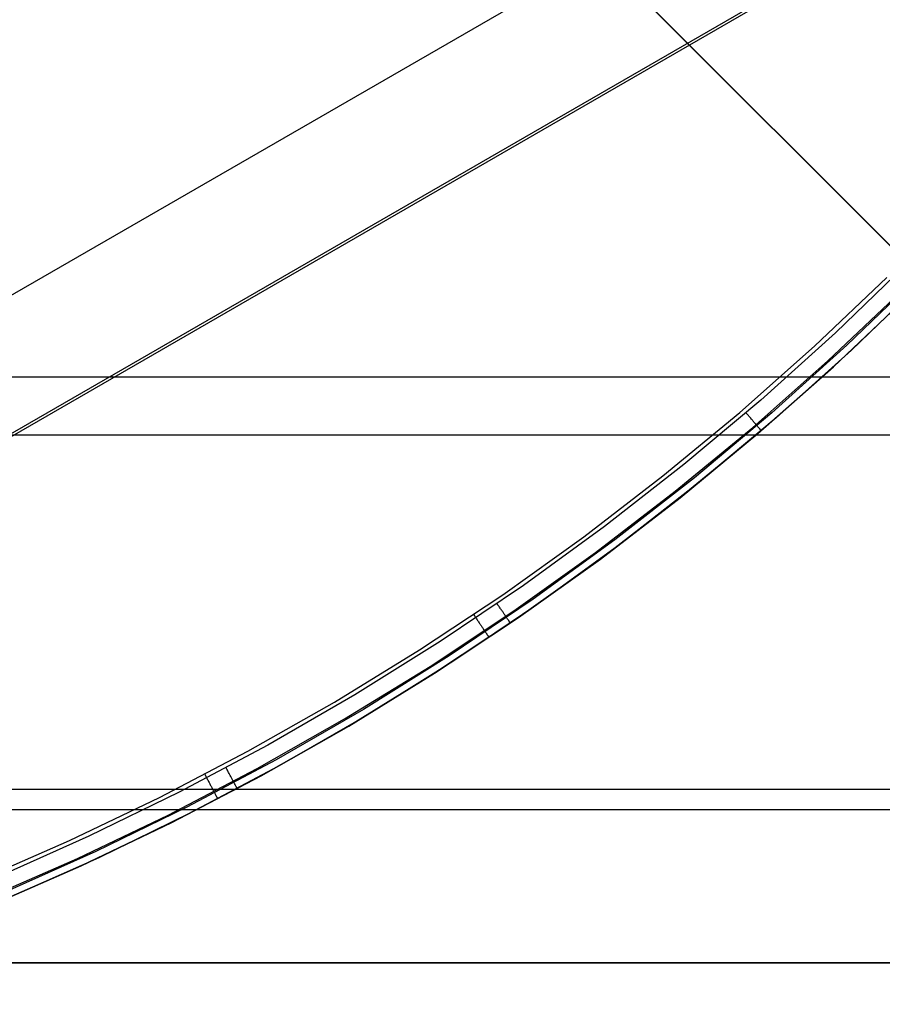
# Model space of a CAD drawing. Units: millimetres. Extents: x 1031 to 2631, y -647 to 105.
# Drawn here: x 2534 to 2537, y -609 to -606 of the extents above; entities that cross this region are included whole.
import ezdxf

# ---------------------------------------------------------------- set-up
doc = ezdxf.new("R2010")
doc.units = ezdxf.units.MM
doc.header["$MEASUREMENT"] = 0
for name, color, linetype in [('CROSSOVER_ONES', 7, 'Continuous'), ('FILLETD_LEG', 3, 'Continuous'), ('SHELL_FILLETED', 15, 'Continuous')]:
    doc.layers.add(name, color=color, linetype=linetype)

msp = doc.modelspace()

# ---------------------------------------------------------------- linework, layer by layer
at = {"layer": 'CROSSOVER_ONES'}
for p, q in [((2537.5456, -606.4397, -615.7726), (2522.9505, -591.8447, -615.7726)), ((2533.0764, -601.9703, -614.2309), (2537.5566, -606.4505, -615.2063)), ((2537.5565, -606.4505, -615.2063), (2537.297, -606.7011, -615.2063)), ((2537.2223, -606.7495, -615.7726), (2537.4821, -606.5029, -615.7726)), ((2537.5994, -606.4934, -615.24), (2537.3384, -606.7455, -615.24)), ((2537.6165, -606.5105, -615.3051), (2537.3548, -606.7631, -615.3051)), ((2537.2701, -606.8016, -615.7433), (2537.5317, -606.5533, -615.7433)), ((2537.5523, -606.5741, -615.496), (2537.2899, -606.8231, -615.496)), ((2537.2899, -606.8232, -615.6726), (2537.5522, -606.5742, -615.6726)), ((2537.297, -606.7011, -615.2063), (2537.0289, -606.9425, -615.2063)), ((2536.954, -606.987, -615.7726), (2537.2223, -606.7495, -615.7726)), ((2537.3384, -606.7455, -615.24), (2537.0687, -606.9883, -615.24)), ((2537.3548, -606.7631, -615.3051), (2537.0845, -607.0065, -615.3051)), ((2537, -607.0407, -615.7433), (2537.2701, -606.8016, -615.7433)), ((2537.019, -607.063, -615.6726), (2537.2899, -606.8232, -615.6726)), ((2537.2899, -606.8231, -615.496), (2537.0191, -607.0629, -615.496)), ((2537.0289, -606.9425, -615.2063), (2536.7525, -607.1744, -615.2063)), ((2536.6777, -607.215, -615.7726), (2536.954, -606.987, -615.7726)), ((2537.0687, -606.9883, -615.24), (2536.7907, -607.2216, -615.24)), ((2536.9778, -606.9907, -615.2068), (2536.9756, -606.9881, -615.2063)), ((2536.98, -606.9933, -615.2075), (2536.9778, -606.9907, -615.2068)), ((2536.9822, -606.9959, -615.2084), (2536.98, -606.9933, -615.2075)), ((2536.9844, -606.9984, -615.2093), (2536.9822, -606.9959, -615.2084)), ((2536.9865, -607.0009, -615.2103), (2536.9844, -606.9984, -615.2093)), ((2536.9886, -607.0034, -615.2115), (2536.9865, -607.0009, -615.2103)), ((2537.0845, -607.0065, -615.3051), (2536.8059, -607.2403, -615.3051)), ((2536.9907, -607.0058, -615.2128), (2536.9886, -607.0034, -615.2115)), ((2536.9928, -607.0082, -615.2142), (2536.9907, -607.0058, -615.2128)), ((2536.9948, -607.0106, -615.2157), (2536.9928, -607.0082, -615.2142)), ((2536.9968, -607.0129, -615.2173), (2536.9948, -607.0106, -615.2157)), ((2536.9988, -607.0152, -615.219), (2536.9968, -607.0129, -615.2173)), ((2537.0007, -607.0175, -615.2208), (2536.9988, -607.0152, -615.219)), ((2537.0025, -607.0196, -615.2227), (2537.0007, -607.0175, -615.2208)), ((2537.0044, -607.0218, -615.2247), (2537.0025, -607.0196, -615.2227)), ((2537.0062, -607.0239, -615.2268), (2537.0044, -607.0218, -615.2247)), ((2537.0079, -607.0259, -615.229), (2537.0062, -607.0239, -615.2268)), ((2537.0096, -607.0279, -615.2313), (2537.0079, -607.0259, -615.229)), ((2537.0112, -607.0298, -615.2337), (2537.0096, -607.0279, -615.2313)), ((2537.0128, -607.0316, -615.2361), (2537.0112, -607.0298, -615.2337)), ((2537.0143, -607.0334, -615.2387), (2537.0128, -607.0316, -615.2361)), ((2537.0158, -607.0351, -615.2413), (2537.0143, -607.0334, -615.2387)), ((2537.0172, -607.0368, -615.244), (2537.0158, -607.0351, -615.2413)), ((2537.0185, -607.0383, -615.2468), (2537.0172, -607.0368, -615.244)), ((2536.7218, -607.2703, -615.7433), (2537, -607.0407, -615.7433)), ((2537.0191, -607.0629, -615.496), (2536.7401, -607.2931, -615.496)), ((2536.7401, -607.2932, -615.6726), (2537.019, -607.063, -615.6726)), ((2537.0198, -607.0398, -615.2496), (2537.0185, -607.0383, -615.2468)), ((2537.021, -607.0412, -615.2525), (2537.0198, -607.0398, -615.2496)), ((2537.0222, -607.0426, -615.2555), (2537.021, -607.0412, -615.2525)), ((2537.0233, -607.0439, -615.2585), (2537.0222, -607.0426, -615.2555)), ((2537.0243, -607.045, -615.2616), (2537.0233, -607.0439, -615.2585)), ((2537.0252, -607.0461, -615.2648), (2537.0243, -607.045, -615.2616)), ((2537.0261, -607.0472, -615.268), (2537.0252, -607.0461, -615.2648)), ((2537.0269, -607.0481, -615.2712), (2537.0261, -607.0472, -615.268)), ((2537.0276, -607.0489, -615.2745), (2537.0269, -607.0481, -615.2712)), ((2537.0283, -607.0497, -615.2778), (2537.0276, -607.0489, -615.2745)), ((2537.0288, -607.0504, -615.2811), (2537.0283, -607.0497, -615.2778)), ((2537.0293, -607.051, -615.2845), (2537.0288, -607.0504, -615.2811)), ((2537.0298, -607.0515, -615.2879), (2537.0293, -607.051, -615.2845)), ((2537.0301, -607.0519, -615.2913), (2537.0298, -607.0515, -615.2879)), ((2537.0304, -607.0522, -615.2947), (2537.0301, -607.0519, -615.2913)), ((2537.0306, -607.0524, -615.2982), (2537.0304, -607.0522, -615.2947)), ((2537.0307, -607.0525, -615.3016), (2537.0306, -607.0524, -615.2982)), ((2537.0307, -607.0526, -615.3051), (2537.0307, -607.0525, -615.3016)), ((2536.7525, -607.1744, -615.2063), (2536.4682, -607.3965, -615.2063)), ((2536.3937, -607.4333, -615.7726), (2536.6777, -607.215, -615.7726)), ((2536.7907, -607.2216, -615.24), (2536.5048, -607.445, -615.24)), ((2536.8059, -607.2403, -615.3051), (2536.5193, -607.4643, -615.3051)), ((2536.4358, -607.4901, -615.7433), (2536.7218, -607.2703, -615.7433)), ((2536.4532, -607.5136, -615.6726), (2536.7401, -607.2932, -615.6726)), ((2536.7401, -607.2931, -615.496), (2536.4533, -607.5136, -615.496)), ((2536.4682, -607.3965, -615.2063), (2536.1764, -607.6086, -615.2063)), ((2536.1022, -607.6416, -615.7726), (2536.3937, -607.4333, -615.7726)), ((2536.5048, -607.445, -615.24), (2536.2112, -607.6583, -615.24)), ((2536.1423, -607.6998, -615.7433), (2536.4358, -607.4901, -615.7433)), ((2536.5193, -607.4643, -615.3051), (2536.225, -607.678, -615.3051)), ((2536.159, -607.7239, -615.6726), (2536.4532, -607.5136, -615.6726)), ((2536.4533, -607.5136, -615.496), (2536.159, -607.7239, -615.496)), ((2536.1764, -607.6086, -615.2063), (2535.8773, -607.8103, -615.2063)), ((2535.8037, -607.8397, -615.7726), (2536.1022, -607.6416, -615.7726)), ((2536.2112, -607.6583, -615.24), (2535.9103, -607.8612, -615.24)), ((2536.0835, -607.6759, -615.2068), (2536.0816, -607.6731, -615.2063)), ((2535.8418, -607.8992, -615.7433), (2536.1423, -607.6998, -615.7433)), ((2536.225, -607.678, -615.3051), (2535.9234, -607.8814, -615.3051)), ((2536.0854, -607.6787, -615.2075), (2536.0835, -607.6759, -615.2068)), ((2536.0873, -607.6814, -615.2084), (2536.0854, -607.6787, -615.2075)), ((2536.0892, -607.6842, -615.2093), (2536.0873, -607.6814, -615.2084)), ((2536.0911, -607.6869, -615.2103), (2536.0892, -607.6842, -615.2093)), ((2536.0929, -607.6896, -615.2115), (2536.0911, -607.6869, -615.2103)), ((2536.0947, -607.6923, -615.2128), (2536.0929, -607.6896, -615.2115)), ((2536.0965, -607.6949, -615.2142), (2536.0947, -607.6923, -615.2128)), ((2536.0983, -607.6975, -615.2157), (2536.0965, -607.6949, -615.2142)), ((2536.1, -607.7, -615.2173), (2536.0983, -607.6975, -615.2157)), ((2536.1017, -607.7025, -615.219), (2536.1, -607.7, -615.2173)), ((2536.1034, -607.7049, -615.2208), (2536.1017, -607.7025, -615.219)), ((2536.105, -607.7073, -615.2227), (2536.1034, -607.7049, -615.2208)), ((2536.1066, -607.7096, -615.2247), (2536.105, -607.7073, -615.2227)), ((2535.8575, -607.9239, -615.6726), (2536.159, -607.7239, -615.6726)), ((2536.159, -607.7239, -615.496), (2535.8576, -607.9239, -615.496)), ((2535.9972, -607.7117, -615.7726), (2535.9992, -607.7145, -615.7726)), ((2535.9992, -607.7145, -615.7726), (2536.0011, -607.7174, -615.7724)), ((2536.0011, -607.7174, -615.7724), (2536.0029, -607.7202, -615.7721)), ((2536.0029, -607.7202, -615.7721), (2536.0048, -607.723, -615.7717)), ((2536.0048, -607.723, -615.7717), (2536.0067, -607.7258, -615.7712)), ((2536.0067, -607.7258, -615.7712), (2536.0086, -607.7286, -615.7705)), ((2536.0086, -607.7286, -615.7705), (2536.0104, -607.7314, -615.7698)), ((2536.0104, -607.7314, -615.7698), (2536.0123, -607.7341, -615.7689)), ((2536.0123, -607.7341, -615.7689), (2536.0141, -607.7368, -615.768)), ((2536.0141, -607.7368, -615.768), (2536.0159, -607.7395, -615.7669)), ((2536.0159, -607.7395, -615.7669), (2536.0177, -607.7422, -615.7657)), ((2536.0177, -607.7422, -615.7657), (2536.0194, -607.7448, -615.7644)), ((2536.0194, -607.7448, -615.7644), (2536.0212, -607.7474, -615.7629)), ((2536.1081, -607.7119, -615.2268), (2536.1066, -607.7096, -615.2247)), ((2536.1096, -607.7141, -615.229), (2536.1081, -607.7119, -615.2268)), ((2536.1111, -607.7162, -615.2313), (2536.1096, -607.7141, -615.229)), ((2536.1125, -607.7183, -615.2337), (2536.1111, -607.7162, -615.2313)), ((2536.1139, -607.7203, -615.2361), (2536.1125, -607.7183, -615.2337)), ((2536.1152, -607.7222, -615.2387), (2536.1139, -607.7203, -615.2361)), ((2536.1165, -607.7241, -615.2413), (2536.1152, -607.7222, -615.2387)), ((2536.1177, -607.7259, -615.244), (2536.1165, -607.7241, -615.2413)), ((2536.1189, -607.7276, -615.2468), (2536.1177, -607.7259, -615.244)), ((2536.12, -607.7292, -615.2496), (2536.1189, -607.7276, -615.2468)), ((2536.121, -607.7307, -615.2525), (2536.12, -607.7292, -615.2496)), ((2536.122, -607.7322, -615.2555), (2536.121, -607.7307, -615.2525)), ((2536.123, -607.7336, -615.2585), (2536.122, -607.7322, -615.2555)), ((2536.1238, -607.7349, -615.2616), (2536.123, -607.7336, -615.2585)), ((2536.1247, -607.7361, -615.2648), (2536.1238, -607.7349, -615.2616)), ((2536.1254, -607.7372, -615.268), (2536.1247, -607.7361, -615.2648)), ((2536.1261, -607.7382, -615.2712), (2536.1254, -607.7372, -615.268)), ((2536.1267, -607.7391, -615.2745), (2536.1261, -607.7382, -615.2712)), ((2536.1273, -607.7399, -615.2778), (2536.1267, -607.7391, -615.2745)), ((2536.1278, -607.7407, -615.2811), (2536.1273, -607.7399, -615.2778)), ((2536.1282, -607.7413, -615.2845), (2536.1278, -607.7407, -615.2811)), ((2536.1286, -607.7418, -615.2879), (2536.1282, -607.7413, -615.2845)), ((2536.1289, -607.7423, -615.2913), (2536.1286, -607.7418, -615.2879)), ((2536.1292, -607.7426, -615.2947), (2536.1289, -607.7423, -615.2913)), ((2536.1293, -607.7429, -615.2982), (2536.1292, -607.7426, -615.2947)), ((2536.1294, -607.743, -615.3016), (2536.1293, -607.7429, -615.2982)), ((2536.1295, -607.7431, -615.3051), (2536.1294, -607.743, -615.3016)), ((2536.0212, -607.7474, -615.7629), (2536.0229, -607.7499, -615.7614)), ((2536.0229, -607.7499, -615.7614), (2536.0246, -607.7524, -615.7598)), ((2536.0246, -607.7524, -615.7598), (2536.0262, -607.7549, -615.7581)), ((2536.0262, -607.7549, -615.7581), (2536.0278, -607.7573, -615.7563)), ((2536.0278, -607.7573, -615.7563), (2536.0294, -607.7596, -615.7543)), ((2536.0294, -607.7596, -615.7543), (2536.0309, -607.7619, -615.7523)), ((2536.0309, -607.7619, -615.7523), (2536.0324, -607.7641, -615.7502)), ((2536.0324, -607.7641, -615.7502), (2536.0339, -607.7663, -615.748)), ((2536.0339, -607.7663, -615.748), (2536.0353, -607.7684, -615.7457)), ((2536.0353, -607.7684, -615.7457), (2536.0366, -607.7704, -615.7433)), ((2536.0366, -607.7704, -615.7433), (2536.038, -607.7724, -615.7409)), ((2536.038, -607.7724, -615.7409), (2536.0392, -607.7743, -615.7384)), ((2536.0392, -607.7743, -615.7384), (2536.0405, -607.7761, -615.7357)), ((2536.0405, -607.7761, -615.7357), (2536.0416, -607.7779, -615.7331)), ((2536.0416, -607.7779, -615.7331), (2536.0428, -607.7796, -615.7303)), ((2536.0428, -607.7796, -615.7303), (2536.0438, -607.7812, -615.7275)), ((2535.8773, -607.8103, -615.2063), (2535.5713, -608.0015, -615.2063)), ((2536.0438, -607.7812, -615.7275), (2536.0449, -607.7827, -615.7246)), ((2536.0449, -607.7827, -615.7246), (2536.0458, -607.7841, -615.7216)), ((2536.0458, -607.7841, -615.7216), (2536.0467, -607.7854, -615.7186)), ((2536.0467, -607.7854, -615.7186), (2536.0476, -607.7867, -615.7156)), ((2536.0476, -607.7867, -615.7156), (2536.0484, -607.7879, -615.7125)), ((2536.0484, -607.7879, -615.7125), (2536.0491, -607.789, -615.7093)), ((2536.0491, -607.789, -615.7093), (2536.0497, -607.79, -615.7061)), ((2536.0497, -607.79, -615.7061), (2536.0504, -607.7909, -615.7029)), ((2536.0504, -607.7909, -615.7029), (2536.0509, -607.7917, -615.6996)), ((2536.0509, -607.7917, -615.6996), (2536.0514, -607.7924, -615.6963)), ((2536.0514, -607.7924, -615.6963), (2536.0518, -607.793, -615.693)), ((2536.0518, -607.793, -615.693), (2536.0522, -607.7935, -615.6896)), ((2536.0522, -607.7935, -615.6896), (2536.0524, -607.794, -615.6863)), ((2536.0524, -607.794, -615.6863), (2536.0527, -607.7943, -615.6829)), ((2536.0527, -607.7943, -615.6829), (2536.0528, -607.7946, -615.6795)), ((2536.0528, -607.7946, -615.6795), (2536.0529, -607.7947, -615.6761)), ((2536.0529, -607.7947, -615.6761), (2536.053, -607.7948, -615.6726)), ((2535.4984, -608.0272, -615.7726), (2535.8037, -607.8397, -615.7726)), ((2535.9103, -607.8612, -615.24), (2535.6026, -608.0535, -615.24)), ((2535.9234, -607.8814, -615.3051), (2535.615, -608.0742, -615.3051)), ((2535.5345, -608.0881, -615.7433), (2535.8418, -607.8992, -615.7433)), ((2535.5494, -608.1133, -615.6726), (2535.8575, -607.9239, -615.6726)), ((2535.8576, -607.9239, -615.496), (2535.5494, -608.1133, -615.496)), ((2535.1869, -608.2041, -615.7726), (2535.4984, -608.0272, -615.7726)), ((2535.5713, -608.0015, -615.2063), (2535.2589, -608.1819, -615.2063)), ((2535.6026, -608.0535, -615.24), (2535.2883, -608.235, -615.24)), ((2535.2208, -608.2662, -615.7433), (2535.5345, -608.0881, -615.7433)), ((2535.615, -608.0742, -615.3051), (2535.3, -608.2561, -615.3051)), ((2535.2348, -608.2919, -615.6726), (2535.5494, -608.1133, -615.6726)), ((2535.5494, -608.1133, -615.496), (2535.2349, -608.2919, -615.496)), ((2534.8694, -608.3701, -615.7726), (2535.1869, -608.2041, -615.7726)), ((2535.2589, -608.1819, -615.2063), (2534.9403, -608.3513, -615.2063)), ((2535.2883, -608.235, -615.24), (2534.9679, -608.4053, -615.24)), ((2534.9011, -608.4333, -615.7433), (2535.2208, -608.2662, -615.7433)), ((2535.3, -608.2561, -615.3051), (2534.9788, -608.4268, -615.3051)), ((2535.1104, -608.2658, -615.2068), (2535.1088, -608.2628, -615.2063)), ((2535.112, -608.2688, -615.2075), (2535.1104, -608.2658, -615.2068)), ((2535.1136, -608.2718, -615.2084), (2535.112, -608.2688, -615.2075)), ((2535.1151, -608.2747, -615.2093), (2535.1136, -608.2718, -615.2084)), ((2535.1167, -608.2776, -615.2103), (2535.1151, -608.2747, -615.2093)), ((2534.9142, -608.4595, -615.6726), (2535.2348, -608.2919, -615.6726)), ((2535.2349, -608.2919, -615.496), (2534.9143, -608.4594, -615.496)), ((2535.0322, -608.2861, -615.7726), (2535.0338, -608.2892, -615.7726)), ((2535.0338, -608.2892, -615.7726), (2535.0353, -608.2922, -615.7724)), ((2535.0353, -608.2922, -615.7724), (2535.0369, -608.2952, -615.7721)), ((2535.0369, -608.2952, -615.7721), (2535.0385, -608.2982, -615.7717)), ((2535.0385, -608.2982, -615.7717), (2535.0401, -608.3012, -615.7712)), ((2535.0401, -608.3012, -615.7712), (2535.0416, -608.3042, -615.7705)), ((2535.0416, -608.3042, -615.7705), (2535.0432, -608.3071, -615.7698)), ((2535.0432, -608.3071, -615.7698), (2535.0447, -608.31, -615.7689)), ((2535.0447, -608.31, -615.7689), (2535.0462, -608.3129, -615.768)), ((2535.1182, -608.2805, -615.2115), (2535.1167, -608.2776, -615.2103)), ((2535.1197, -608.2833, -615.2128), (2535.1182, -608.2805, -615.2115)), ((2535.1212, -608.2861, -615.2142), (2535.1197, -608.2833, -615.2128)), ((2535.1227, -608.2889, -615.2157), (2535.1212, -608.2861, -615.2142)), ((2535.1242, -608.2916, -615.2173), (2535.1227, -608.2889, -615.2157)), ((2535.1256, -608.2942, -615.219), (2535.1242, -608.2916, -615.2173)), ((2535.127, -608.2968, -615.2208), (2535.1256, -608.2942, -615.219)), ((2535.1283, -608.2994, -615.2227), (2535.127, -608.2968, -615.2208)), ((2535.1296, -608.3019, -615.2247), (2535.1283, -608.2994, -615.2227)), ((2535.1309, -608.3043, -615.2268), (2535.1296, -608.3019, -615.2247)), ((2535.1322, -608.3066, -615.229), (2535.1309, -608.3043, -615.2268)), ((2535.1334, -608.3089, -615.2313), (2535.1322, -608.3066, -615.229)), ((2535.1346, -608.3111, -615.2337), (2535.1334, -608.3089, -615.2313)), ((2535.0462, -608.3129, -615.768), (2535.0477, -608.3158, -615.7669)), ((2535.0477, -608.3158, -615.7669), (2535.0492, -608.3186, -615.7657)), ((2535.0492, -608.3186, -615.7657), (2535.0507, -608.3214, -615.7644)), ((2535.0507, -608.3214, -615.7644), (2535.0521, -608.3242, -615.7629)), ((2535.0521, -608.3242, -615.7629), (2535.0535, -608.3269, -615.7614)), ((2535.0535, -608.3269, -615.7614), (2535.0549, -608.3295, -615.7598)), ((2535.0549, -608.3295, -615.7598), (2535.0563, -608.3322, -615.7581)), ((2535.0563, -608.3322, -615.7581), (2535.0576, -608.3347, -615.7563)), ((2535.0576, -608.3347, -615.7563), (2535.0589, -608.3372, -615.7543)), ((2535.0589, -608.3372, -615.7543), (2535.0602, -608.3397, -615.7523)), ((2535.0602, -608.3397, -615.7523), (2535.0615, -608.342, -615.7502)), ((2535.0615, -608.342, -615.7502), (2535.0627, -608.3443, -615.748)), ((2535.0627, -608.3443, -615.748), (2535.0639, -608.3466, -615.7457)), ((2535.1357, -608.3133, -615.2361), (2535.1346, -608.3111, -615.2337)), ((2535.1368, -608.3153, -615.2387), (2535.1357, -608.3133, -615.2361)), ((2535.1379, -608.3173, -615.2413), (2535.1368, -608.3153, -615.2387)), ((2535.1389, -608.3192, -615.244), (2535.1379, -608.3173, -615.2413)), ((2535.1399, -608.3211, -615.2468), (2535.1389, -608.3192, -615.244)), ((2535.1408, -608.3228, -615.2496), (2535.1399, -608.3211, -615.2468)), ((2535.1417, -608.3244, -615.2525), (2535.1408, -608.3228, -615.2496)), ((2535.1425, -608.326, -615.2555), (2535.1417, -608.3244, -615.2525)), ((2535.1433, -608.3275, -615.2585), (2535.1425, -608.326, -615.2555)), ((2535.144, -608.3288, -615.2616), (2535.1433, -608.3275, -615.2585)), ((2535.1447, -608.3301, -615.2648), (2535.144, -608.3288, -615.2616)), ((2535.1454, -608.3313, -615.268), (2535.1447, -608.3301, -615.2648)), ((2535.1459, -608.3324, -615.2712), (2535.1454, -608.3313, -615.268)), ((2535.1465, -608.3334, -615.2745), (2535.1459, -608.3324, -615.2712)), ((2535.1469, -608.3343, -615.2778), (2535.1465, -608.3334, -615.2745)), ((2535.1473, -608.335, -615.2811), (2535.1469, -608.3343, -615.2778)), ((2535.1477, -608.3357, -615.2845), (2535.1473, -608.335, -615.2811)), ((2535.148, -608.3363, -615.2879), (2535.1477, -608.3357, -615.2845)), ((2535.1483, -608.3368, -615.2913), (2535.148, -608.3363, -615.2879)), ((2535.1485, -608.3371, -615.2947), (2535.1483, -608.3368, -615.2913)), ((2535.1486, -608.3374, -615.2982), (2535.1485, -608.3371, -615.2947)), ((2535.1487, -608.3376, -615.3016), (2535.1486, -608.3374, -615.2982)), ((2535.1487, -608.3376, -615.3051), (2535.1487, -608.3376, -615.3016)), ((2534.5463, -608.5249, -615.7726), (2534.8694, -608.3701, -615.7726)), ((2534.9403, -608.3513, -615.2063), (2534.6161, -608.5094, -615.2063)), ((2535.0639, -608.3466, -615.7457), (2535.065, -608.3488, -615.7433)), ((2535.065, -608.3488, -615.7433), (2535.0661, -608.3509, -615.7409)), ((2535.0661, -608.3509, -615.7409), (2535.0672, -608.3529, -615.7384)), ((2535.0672, -608.3529, -615.7384), (2535.0682, -608.3548, -615.7357)), ((2535.0682, -608.3548, -615.7357), (2535.0692, -608.3567, -615.7331)), ((2535.0692, -608.3567, -615.7331), (2535.0701, -608.3585, -615.7303)), ((2535.0701, -608.3585, -615.7303), (2535.071, -608.3602, -615.7275)), ((2535.071, -608.3602, -615.7275), (2535.0718, -608.3618, -615.7246)), ((2535.0718, -608.3618, -615.7246), (2535.0726, -608.3633, -615.7216)), ((2535.0726, -608.3633, -615.7216), (2535.0734, -608.3648, -615.7186)), ((2535.0734, -608.3648, -615.7186), (2535.0741, -608.3661, -615.7156)), ((2535.0741, -608.3661, -615.7156), (2535.0748, -608.3674, -615.7125)), ((2535.0748, -608.3674, -615.7125), (2535.0754, -608.3685, -615.7093)), ((2535.0754, -608.3685, -615.7093), (2535.0759, -608.3696, -615.7061)), ((2535.0759, -608.3696, -615.7061), (2535.0764, -608.3706, -615.7029)), ((2535.0764, -608.3706, -615.7029), (2535.0769, -608.3714, -615.6996)), ((2535.0769, -608.3714, -615.6996), (2535.0773, -608.3722, -615.6963)), ((2535.0773, -608.3722, -615.6963), (2535.0776, -608.3729, -615.693)), ((2535.0776, -608.3729, -615.693), (2535.0779, -608.3734, -615.6896)), ((2535.0779, -608.3734, -615.6896), (2535.0782, -608.3739, -615.6863)), ((2535.0782, -608.3739, -615.6863), (2535.0784, -608.3742, -615.6829)), ((2535.0784, -608.3742, -615.6829), (2535.0785, -608.3745, -615.6795)), ((2535.0785, -608.3745, -615.6795), (2535.0786, -608.3747, -615.6761)), ((2535.0786, -608.3747, -615.6761), (2535.0786, -608.3747, -615.6726)), ((2534.9679, -608.4053, -615.24), (2534.6417, -608.5644, -615.24)), ((2534.5758, -608.5892, -615.7433), (2534.9011, -608.4333, -615.7433)), ((2534.9788, -608.4268, -615.3051), (2534.6519, -608.5863, -615.3051)), ((2534.588, -608.6158, -615.6726), (2534.9142, -608.4595, -615.6726)), ((2534.9143, -608.4594, -615.496), (2534.5881, -608.6158, -615.496)), ((2534.6161, -608.5094, -615.2063), (2534.2865, -608.6562, -615.2063)), ((2534.2181, -608.6684, -615.7726), (2534.5463, -608.5249, -615.7726)), ((2534.2453, -608.7337, -615.7433), (2534.5758, -608.5892, -615.7433)), ((2534.6417, -608.5644, -615.24), (2534.3102, -608.712, -615.24)), ((2534.6519, -608.5863, -615.3051), (2534.3196, -608.7342, -615.3051)), ((2534.2566, -608.7607, -615.6726), (2534.588, -608.6158, -615.6726)), ((2534.5881, -608.6158, -615.496), (2534.2567, -608.7607, -615.496)), ((2534.3847, -608.7063, -615.3051), (2534.3847, -608.7063, -615.6726))]:
    msp.add_line(p, q, dxfattribs=at)
at = {"layer": 'FILLETD_LEG'}
for p, q in [((2537.5456, -606.4397, -615.7726), (2522.9505, -591.8447, -615.7726)), ((2533.0764, -601.9703, -614.2309), (2537.5566, -606.4505, -615.2063)), ((2530.5852, -608.7327, -607.404), (2538.3794, -604.2327, -607.404)), ((2530.8, -609.1049, -592.0047), (2538.5943, -604.6049, -592.0047)), ((2530.8045, -609.1126, -605.7853), (2538.5987, -604.6126, -605.7853)), ((2530.8047, -609.1129, -606.3427), (2538.5989, -604.6129, -606.3427)), ((2537.5565, -606.4505, -615.2063), (2537.297, -606.7011, -615.2063)), ((2537.2223, -606.7495, -615.7726), (2537.4821, -606.5029, -615.7726)), ((2537.5994, -606.4934, -615.24), (2537.3384, -606.7455, -615.24)), ((2537.6165, -606.5105, -615.3051), (2537.3548, -606.7631, -615.3051)), ((2537.2701, -606.8016, -615.7433), (2537.5317, -606.5533, -615.7433)), ((2537.5523, -606.5741, -615.496), (2537.2899, -606.8231, -615.496)), ((2537.2899, -606.8232, -615.6726), (2537.5522, -606.5742, -615.6726)), ((2537.297, -606.7011, -615.2063), (2537.0289, -606.9425, -615.2063)), ((2536.954, -606.987, -615.7726), (2537.2223, -606.7495, -615.7726)), ((2537.3384, -606.7455, -615.24), (2537.0687, -606.9883, -615.24)), ((2537.3548, -606.7631, -615.3051), (2537.0845, -607.0065, -615.3051)), ((2537, -607.0407, -615.7433), (2537.2701, -606.8016, -615.7433)), ((2537.019, -607.063, -615.6726), (2537.2899, -606.8232, -615.6726)), ((2537.2899, -606.8231, -615.496), (2537.0191, -607.0629, -615.496)), ((2534.7018, -606.8629, -606.3427), (2534.6971, -606.8549, -592.0047)), ((2537.0289, -606.9425, -615.2063), (2536.7525, -607.1744, -615.2063)), ((2536.6777, -607.215, -615.7726), (2536.954, -606.987, -615.7726)), ((2537.0687, -606.9883, -615.24), (2536.7907, -607.2216, -615.24)), ((2536.9778, -606.9907, -615.2068), (2536.9756, -606.9881, -615.2063)), ((2536.98, -606.9933, -615.2075), (2536.9778, -606.9907, -615.2068)), ((2536.9822, -606.9959, -615.2084), (2536.98, -606.9933, -615.2075)), ((2536.9844, -606.9984, -615.2093), (2536.9822, -606.9959, -615.2084)), ((2536.9865, -607.0009, -615.2103), (2536.9844, -606.9984, -615.2093)), ((2536.9886, -607.0034, -615.2115), (2536.9865, -607.0009, -615.2103)), ((2537.0845, -607.0065, -615.3051), (2536.8059, -607.2403, -615.3051)), ((2536.9907, -607.0058, -615.2128), (2536.9886, -607.0034, -615.2115)), ((2536.9928, -607.0082, -615.2142), (2536.9907, -607.0058, -615.2128)), ((2536.9948, -607.0106, -615.2157), (2536.9928, -607.0082, -615.2142)), ((2536.9968, -607.0129, -615.2173), (2536.9948, -607.0106, -615.2157)), ((2536.9988, -607.0152, -615.219), (2536.9968, -607.0129, -615.2173)), ((2537.0007, -607.0175, -615.2208), (2536.9988, -607.0152, -615.219)), ((2537.0025, -607.0196, -615.2227), (2537.0007, -607.0175, -615.2208)), ((2537.0044, -607.0218, -615.2247), (2537.0025, -607.0196, -615.2227)), ((2537.0062, -607.0239, -615.2268), (2537.0044, -607.0218, -615.2247)), ((2537.0079, -607.0259, -615.229), (2537.0062, -607.0239, -615.2268)), ((2537.0096, -607.0279, -615.2313), (2537.0079, -607.0259, -615.229)), ((2537.0112, -607.0298, -615.2337), (2537.0096, -607.0279, -615.2313)), ((2537.0128, -607.0316, -615.2361), (2537.0112, -607.0298, -615.2337)), ((2537.0143, -607.0334, -615.2387), (2537.0128, -607.0316, -615.2361)), ((2537.0158, -607.0351, -615.2413), (2537.0143, -607.0334, -615.2387)), ((2537.0172, -607.0368, -615.244), (2537.0158, -607.0351, -615.2413)), ((2537.0185, -607.0383, -615.2468), (2537.0172, -607.0368, -615.244)), ((2536.7218, -607.2703, -615.7433), (2537, -607.0407, -615.7433)), ((2537.0191, -607.0629, -615.496), (2536.7401, -607.2931, -615.496)), ((2536.7401, -607.2932, -615.6726), (2537.019, -607.063, -615.6726)), ((2537.0198, -607.0398, -615.2496), (2537.0185, -607.0383, -615.2468)), ((2537.021, -607.0412, -615.2525), (2537.0198, -607.0398, -615.2496)), ((2537.0222, -607.0426, -615.2555), (2537.021, -607.0412, -615.2525)), ((2537.0233, -607.0439, -615.2585), (2537.0222, -607.0426, -615.2555)), ((2537.0243, -607.045, -615.2616), (2537.0233, -607.0439, -615.2585)), ((2537.0252, -607.0461, -615.2648), (2537.0243, -607.045, -615.2616)), ((2537.0261, -607.0472, -615.268), (2537.0252, -607.0461, -615.2648)), ((2537.0269, -607.0481, -615.2712), (2537.0261, -607.0472, -615.268)), ((2537.0276, -607.0489, -615.2745), (2537.0269, -607.0481, -615.2712)), ((2537.0283, -607.0497, -615.2778), (2537.0276, -607.0489, -615.2745)), ((2537.0288, -607.0504, -615.2811), (2537.0283, -607.0497, -615.2778)), ((2537.0293, -607.051, -615.2845), (2537.0288, -607.0504, -615.2811)), ((2537.0298, -607.0515, -615.2879), (2537.0293, -607.051, -615.2845)), ((2537.0301, -607.0519, -615.2913), (2537.0298, -607.0515, -615.2879)), ((2537.0304, -607.0522, -615.2947), (2537.0301, -607.0519, -615.2913)), ((2537.0306, -607.0524, -615.2982), (2537.0304, -607.0522, -615.2947)), ((2537.0307, -607.0525, -615.3016), (2537.0306, -607.0524, -615.2982)), ((2537.0307, -607.0526, -615.3051), (2537.0307, -607.0525, -615.3016)), ((2536.7525, -607.1744, -615.2063), (2536.4682, -607.3965, -615.2063)), ((2536.3937, -607.4333, -615.7726), (2536.6777, -607.215, -615.7726)), ((2536.7907, -607.2216, -615.24), (2536.5048, -607.445, -615.24)), ((2536.8059, -607.2403, -615.3051), (2536.5193, -607.4643, -615.3051)), ((2536.4358, -607.4901, -615.7433), (2536.7218, -607.2703, -615.7433)), ((2536.4532, -607.5136, -615.6726), (2536.7401, -607.2932, -615.6726)), ((2536.7401, -607.2931, -615.496), (2536.4533, -607.5136, -615.496)), ((2536.4682, -607.3965, -615.2063), (2536.1764, -607.6086, -615.2063)), ((2536.1022, -607.6416, -615.7726), (2536.3937, -607.4333, -615.7726)), ((2536.5048, -607.445, -615.24), (2536.2112, -607.6583, -615.24)), ((2536.1423, -607.6998, -615.7433), (2536.4358, -607.4901, -615.7433)), ((2536.5193, -607.4643, -615.3051), (2536.225, -607.678, -615.3051)), ((2536.159, -607.7239, -615.6726), (2536.4532, -607.5136, -615.6726)), ((2536.4533, -607.5136, -615.496), (2536.159, -607.7239, -615.496)), ((2536.1764, -607.6086, -615.2063), (2535.8773, -607.8103, -615.2063)), ((2535.8037, -607.8397, -615.7726), (2536.1022, -607.6416, -615.7726)), ((2536.2112, -607.6583, -615.24), (2535.9103, -607.8612, -615.24)), ((2536.0835, -607.6759, -615.2068), (2536.0816, -607.6731, -615.2063)), ((2535.8418, -607.8992, -615.7433), (2536.1423, -607.6998, -615.7433)), ((2536.225, -607.678, -615.3051), (2535.9234, -607.8814, -615.3051)), ((2536.0854, -607.6787, -615.2075), (2536.0835, -607.6759, -615.2068)), ((2536.0873, -607.6814, -615.2084), (2536.0854, -607.6787, -615.2075)), ((2536.0892, -607.6842, -615.2093), (2536.0873, -607.6814, -615.2084)), ((2536.0911, -607.6869, -615.2103), (2536.0892, -607.6842, -615.2093)), ((2536.0929, -607.6896, -615.2115), (2536.0911, -607.6869, -615.2103)), ((2536.0947, -607.6923, -615.2128), (2536.0929, -607.6896, -615.2115)), ((2536.0965, -607.6949, -615.2142), (2536.0947, -607.6923, -615.2128)), ((2536.0983, -607.6975, -615.2157), (2536.0965, -607.6949, -615.2142)), ((2536.1, -607.7, -615.2173), (2536.0983, -607.6975, -615.2157)), ((2536.1017, -607.7025, -615.219), (2536.1, -607.7, -615.2173)), ((2536.1034, -607.7049, -615.2208), (2536.1017, -607.7025, -615.219)), ((2536.105, -607.7073, -615.2227), (2536.1034, -607.7049, -615.2208)), ((2536.1066, -607.7096, -615.2247), (2536.105, -607.7073, -615.2227)), ((2535.8575, -607.9239, -615.6726), (2536.159, -607.7239, -615.6726)), ((2536.159, -607.7239, -615.496), (2535.8576, -607.9239, -615.496)), ((2535.9972, -607.7117, -615.7726), (2535.9992, -607.7145, -615.7726)), ((2535.9992, -607.7145, -615.7726), (2536.0011, -607.7174, -615.7724)), ((2536.0011, -607.7174, -615.7724), (2536.0029, -607.7202, -615.7721)), ((2536.0029, -607.7202, -615.7721), (2536.0048, -607.723, -615.7717)), ((2536.0048, -607.723, -615.7717), (2536.0067, -607.7258, -615.7712)), ((2536.0067, -607.7258, -615.7712), (2536.0086, -607.7286, -615.7705)), ((2536.0086, -607.7286, -615.7705), (2536.0104, -607.7314, -615.7698)), ((2536.0104, -607.7314, -615.7698), (2536.0123, -607.7341, -615.7689)), ((2536.0123, -607.7341, -615.7689), (2536.0141, -607.7368, -615.768)), ((2536.0141, -607.7368, -615.768), (2536.0159, -607.7395, -615.7669)), ((2536.0159, -607.7395, -615.7669), (2536.0177, -607.7422, -615.7657)), ((2536.0177, -607.7422, -615.7657), (2536.0194, -607.7448, -615.7644)), ((2536.0194, -607.7448, -615.7644), (2536.0212, -607.7474, -615.7629)), ((2536.1081, -607.7119, -615.2268), (2536.1066, -607.7096, -615.2247)), ((2536.1096, -607.7141, -615.229), (2536.1081, -607.7119, -615.2268)), ((2536.1111, -607.7162, -615.2313), (2536.1096, -607.7141, -615.229)), ((2536.1125, -607.7183, -615.2337), (2536.1111, -607.7162, -615.2313)), ((2536.1139, -607.7203, -615.2361), (2536.1125, -607.7183, -615.2337)), ((2536.1152, -607.7222, -615.2387), (2536.1139, -607.7203, -615.2361)), ((2536.1165, -607.7241, -615.2413), (2536.1152, -607.7222, -615.2387)), ((2536.1177, -607.7259, -615.244), (2536.1165, -607.7241, -615.2413)), ((2536.1189, -607.7276, -615.2468), (2536.1177, -607.7259, -615.244)), ((2536.12, -607.7292, -615.2496), (2536.1189, -607.7276, -615.2468)), ((2536.121, -607.7307, -615.2525), (2536.12, -607.7292, -615.2496)), ((2536.122, -607.7322, -615.2555), (2536.121, -607.7307, -615.2525)), ((2536.123, -607.7336, -615.2585), (2536.122, -607.7322, -615.2555)), ((2536.1238, -607.7349, -615.2616), (2536.123, -607.7336, -615.2585)), ((2536.1247, -607.7361, -615.2648), (2536.1238, -607.7349, -615.2616)), ((2536.1254, -607.7372, -615.268), (2536.1247, -607.7361, -615.2648)), ((2536.1261, -607.7382, -615.2712), (2536.1254, -607.7372, -615.268)), ((2536.1267, -607.7391, -615.2745), (2536.1261, -607.7382, -615.2712)), ((2536.1273, -607.7399, -615.2778), (2536.1267, -607.7391, -615.2745)), ((2536.1278, -607.7407, -615.2811), (2536.1273, -607.7399, -615.2778)), ((2536.1282, -607.7413, -615.2845), (2536.1278, -607.7407, -615.2811)), ((2536.1286, -607.7418, -615.2879), (2536.1282, -607.7413, -615.2845)), ((2536.1289, -607.7423, -615.2913), (2536.1286, -607.7418, -615.2879)), ((2536.1292, -607.7426, -615.2947), (2536.1289, -607.7423, -615.2913)), ((2536.1293, -607.7429, -615.2982), (2536.1292, -607.7426, -615.2947)), ((2536.1294, -607.743, -615.3016), (2536.1293, -607.7429, -615.2982)), ((2536.1295, -607.7431, -615.3051), (2536.1294, -607.743, -615.3016)), ((2536.0212, -607.7474, -615.7629), (2536.0229, -607.7499, -615.7614)), ((2536.0229, -607.7499, -615.7614), (2536.0246, -607.7524, -615.7598)), ((2536.0246, -607.7524, -615.7598), (2536.0262, -607.7549, -615.7581)), ((2536.0262, -607.7549, -615.7581), (2536.0278, -607.7573, -615.7563)), ((2536.0278, -607.7573, -615.7563), (2536.0294, -607.7596, -615.7543)), ((2536.0294, -607.7596, -615.7543), (2536.0309, -607.7619, -615.7523)), ((2536.0309, -607.7619, -615.7523), (2536.0324, -607.7641, -615.7502)), ((2536.0324, -607.7641, -615.7502), (2536.0339, -607.7663, -615.748)), ((2536.0339, -607.7663, -615.748), (2536.0353, -607.7684, -615.7457)), ((2536.0353, -607.7684, -615.7457), (2536.0366, -607.7704, -615.7433)), ((2536.0366, -607.7704, -615.7433), (2536.038, -607.7724, -615.7409)), ((2536.038, -607.7724, -615.7409), (2536.0392, -607.7743, -615.7384)), ((2536.0392, -607.7743, -615.7384), (2536.0405, -607.7761, -615.7357)), ((2536.0405, -607.7761, -615.7357), (2536.0416, -607.7779, -615.7331)), ((2536.0416, -607.7779, -615.7331), (2536.0428, -607.7796, -615.7303)), ((2536.0428, -607.7796, -615.7303), (2536.0438, -607.7812, -615.7275)), ((2535.8773, -607.8103, -615.2063), (2535.5713, -608.0015, -615.2063)), ((2536.0438, -607.7812, -615.7275), (2536.0449, -607.7827, -615.7246)), ((2536.0449, -607.7827, -615.7246), (2536.0458, -607.7841, -615.7216)), ((2536.0458, -607.7841, -615.7216), (2536.0467, -607.7854, -615.7186)), ((2536.0467, -607.7854, -615.7186), (2536.0476, -607.7867, -615.7156)), ((2536.0476, -607.7867, -615.7156), (2536.0484, -607.7879, -615.7125)), ((2536.0484, -607.7879, -615.7125), (2536.0491, -607.789, -615.7093)), ((2536.0491, -607.789, -615.7093), (2536.0497, -607.79, -615.7061)), ((2536.0497, -607.79, -615.7061), (2536.0504, -607.7909, -615.7029)), ((2536.0504, -607.7909, -615.7029), (2536.0509, -607.7917, -615.6996)), ((2536.0509, -607.7917, -615.6996), (2536.0514, -607.7924, -615.6963)), ((2536.0514, -607.7924, -615.6963), (2536.0518, -607.793, -615.693)), ((2536.0518, -607.793, -615.693), (2536.0522, -607.7935, -615.6896)), ((2536.0522, -607.7935, -615.6896), (2536.0524, -607.794, -615.6863)), ((2536.0524, -607.794, -615.6863), (2536.0527, -607.7943, -615.6829)), ((2536.0527, -607.7943, -615.6829), (2536.0528, -607.7946, -615.6795)), ((2536.0528, -607.7946, -615.6795), (2536.0529, -607.7947, -615.6761)), ((2536.0529, -607.7947, -615.6761), (2536.053, -607.7948, -615.6726)), ((2535.4984, -608.0272, -615.7726), (2535.8037, -607.8397, -615.7726)), ((2535.9103, -607.8612, -615.24), (2535.6026, -608.0535, -615.24)), ((2535.9234, -607.8814, -615.3051), (2535.615, -608.0742, -615.3051)), ((2535.5345, -608.0881, -615.7433), (2535.8418, -607.8992, -615.7433)), ((2535.5494, -608.1133, -615.6726), (2535.8575, -607.9239, -615.6726)), ((2535.8576, -607.9239, -615.496), (2535.5494, -608.1133, -615.496)), ((2535.1869, -608.2041, -615.7726), (2535.4984, -608.0272, -615.7726)), ((2535.5713, -608.0015, -615.2063), (2535.2589, -608.1819, -615.2063)), ((2535.6026, -608.0535, -615.24), (2535.2883, -608.235, -615.24)), ((2535.2208, -608.2662, -615.7433), (2535.5345, -608.0881, -615.7433)), ((2535.615, -608.0742, -615.3051), (2535.3, -608.2561, -615.3051)), ((2535.2348, -608.2919, -615.6726), (2535.5494, -608.1133, -615.6726)), ((2535.5494, -608.1133, -615.496), (2535.2349, -608.2919, -615.496)), ((2534.8694, -608.3701, -615.7726), (2535.1869, -608.2041, -615.7726)), ((2535.2589, -608.1819, -615.2063), (2534.9403, -608.3513, -615.2063)), ((2535.2883, -608.235, -615.24), (2534.9679, -608.4053, -615.24)), ((2534.9011, -608.4333, -615.7433), (2535.2208, -608.2662, -615.7433)), ((2535.3, -608.2561, -615.3051), (2534.9788, -608.4268, -615.3051)), ((2535.1104, -608.2658, -615.2068), (2535.1088, -608.2628, -615.2063)), ((2535.112, -608.2688, -615.2075), (2535.1104, -608.2658, -615.2068)), ((2535.1136, -608.2718, -615.2084), (2535.112, -608.2688, -615.2075)), ((2535.1151, -608.2747, -615.2093), (2535.1136, -608.2718, -615.2084)), ((2535.1167, -608.2776, -615.2103), (2535.1151, -608.2747, -615.2093)), ((2534.9142, -608.4595, -615.6726), (2535.2348, -608.2919, -615.6726)), ((2535.2349, -608.2919, -615.496), (2534.9143, -608.4594, -615.496)), ((2535.0322, -608.2861, -615.7726), (2535.0338, -608.2892, -615.7726)), ((2535.0338, -608.2892, -615.7726), (2535.0353, -608.2922, -615.7724)), ((2535.0353, -608.2922, -615.7724), (2535.0369, -608.2952, -615.7721)), ((2535.0369, -608.2952, -615.7721), (2535.0385, -608.2982, -615.7717)), ((2535.0385, -608.2982, -615.7717), (2535.0401, -608.3012, -615.7712)), ((2535.0401, -608.3012, -615.7712), (2535.0416, -608.3042, -615.7705)), ((2535.0416, -608.3042, -615.7705), (2535.0432, -608.3071, -615.7698)), ((2535.0432, -608.3071, -615.7698), (2535.0447, -608.31, -615.7689)), ((2535.0447, -608.31, -615.7689), (2535.0462, -608.3129, -615.768)), ((2535.1182, -608.2805, -615.2115), (2535.1167, -608.2776, -615.2103)), ((2535.1197, -608.2833, -615.2128), (2535.1182, -608.2805, -615.2115)), ((2535.1212, -608.2861, -615.2142), (2535.1197, -608.2833, -615.2128)), ((2535.1227, -608.2889, -615.2157), (2535.1212, -608.2861, -615.2142)), ((2535.1242, -608.2916, -615.2173), (2535.1227, -608.2889, -615.2157)), ((2535.1256, -608.2942, -615.219), (2535.1242, -608.2916, -615.2173)), ((2535.127, -608.2968, -615.2208), (2535.1256, -608.2942, -615.219)), ((2535.1283, -608.2994, -615.2227), (2535.127, -608.2968, -615.2208)), ((2535.1296, -608.3019, -615.2247), (2535.1283, -608.2994, -615.2227)), ((2535.1309, -608.3043, -615.2268), (2535.1296, -608.3019, -615.2247)), ((2535.1322, -608.3066, -615.229), (2535.1309, -608.3043, -615.2268)), ((2535.1334, -608.3089, -615.2313), (2535.1322, -608.3066, -615.229)), ((2535.1346, -608.3111, -615.2337), (2535.1334, -608.3089, -615.2313)), ((2535.0462, -608.3129, -615.768), (2535.0477, -608.3158, -615.7669)), ((2535.0477, -608.3158, -615.7669), (2535.0492, -608.3186, -615.7657)), ((2535.0492, -608.3186, -615.7657), (2535.0507, -608.3214, -615.7644)), ((2535.0507, -608.3214, -615.7644), (2535.0521, -608.3242, -615.7629)), ((2535.0521, -608.3242, -615.7629), (2535.0535, -608.3269, -615.7614)), ((2535.0535, -608.3269, -615.7614), (2535.0549, -608.3295, -615.7598)), ((2535.0549, -608.3295, -615.7598), (2535.0563, -608.3322, -615.7581)), ((2535.0563, -608.3322, -615.7581), (2535.0576, -608.3347, -615.7563)), ((2535.0576, -608.3347, -615.7563), (2535.0589, -608.3372, -615.7543)), ((2535.0589, -608.3372, -615.7543), (2535.0602, -608.3397, -615.7523)), ((2535.0602, -608.3397, -615.7523), (2535.0615, -608.342, -615.7502)), ((2535.0615, -608.342, -615.7502), (2535.0627, -608.3443, -615.748)), ((2535.0627, -608.3443, -615.748), (2535.0639, -608.3466, -615.7457)), ((2535.1357, -608.3133, -615.2361), (2535.1346, -608.3111, -615.2337)), ((2535.1368, -608.3153, -615.2387), (2535.1357, -608.3133, -615.2361)), ((2535.1379, -608.3173, -615.2413), (2535.1368, -608.3153, -615.2387)), ((2535.1389, -608.3192, -615.244), (2535.1379, -608.3173, -615.2413)), ((2535.1399, -608.3211, -615.2468), (2535.1389, -608.3192, -615.244)), ((2535.1408, -608.3228, -615.2496), (2535.1399, -608.3211, -615.2468)), ((2535.1417, -608.3244, -615.2525), (2535.1408, -608.3228, -615.2496)), ((2535.1425, -608.326, -615.2555), (2535.1417, -608.3244, -615.2525)), ((2535.1433, -608.3275, -615.2585), (2535.1425, -608.326, -615.2555)), ((2535.144, -608.3288, -615.2616), (2535.1433, -608.3275, -615.2585)), ((2535.1447, -608.3301, -615.2648), (2535.144, -608.3288, -615.2616)), ((2535.1454, -608.3313, -615.268), (2535.1447, -608.3301, -615.2648)), ((2535.1459, -608.3324, -615.2712), (2535.1454, -608.3313, -615.268)), ((2535.1465, -608.3334, -615.2745), (2535.1459, -608.3324, -615.2712)), ((2535.1469, -608.3343, -615.2778), (2535.1465, -608.3334, -615.2745)), ((2535.1473, -608.335, -615.2811), (2535.1469, -608.3343, -615.2778)), ((2535.1477, -608.3357, -615.2845), (2535.1473, -608.335, -615.2811)), ((2535.148, -608.3363, -615.2879), (2535.1477, -608.3357, -615.2845)), ((2535.1483, -608.3368, -615.2913), (2535.148, -608.3363, -615.2879)), ((2535.1485, -608.3371, -615.2947), (2535.1483, -608.3368, -615.2913)), ((2535.1486, -608.3374, -615.2982), (2535.1485, -608.3371, -615.2947)), ((2535.1487, -608.3376, -615.3016), (2535.1486, -608.3374, -615.2982)), ((2535.1487, -608.3376, -615.3051), (2535.1487, -608.3376, -615.3016)), ((2534.5463, -608.5249, -615.7726), (2534.8694, -608.3701, -615.7726)), ((2534.9403, -608.3513, -615.2063), (2534.6161, -608.5094, -615.2063)), ((2535.0639, -608.3466, -615.7457), (2535.065, -608.3488, -615.7433)), ((2535.065, -608.3488, -615.7433), (2535.0661, -608.3509, -615.7409)), ((2535.0661, -608.3509, -615.7409), (2535.0672, -608.3529, -615.7384)), ((2535.0672, -608.3529, -615.7384), (2535.0682, -608.3548, -615.7357)), ((2535.0682, -608.3548, -615.7357), (2535.0692, -608.3567, -615.7331)), ((2535.0692, -608.3567, -615.7331), (2535.0701, -608.3585, -615.7303)), ((2535.0701, -608.3585, -615.7303), (2535.071, -608.3602, -615.7275)), ((2535.071, -608.3602, -615.7275), (2535.0718, -608.3618, -615.7246)), ((2535.0718, -608.3618, -615.7246), (2535.0726, -608.3633, -615.7216)), ((2535.0726, -608.3633, -615.7216), (2535.0734, -608.3648, -615.7186)), ((2535.0734, -608.3648, -615.7186), (2535.0741, -608.3661, -615.7156)), ((2535.0741, -608.3661, -615.7156), (2535.0748, -608.3674, -615.7125)), ((2535.0748, -608.3674, -615.7125), (2535.0754, -608.3685, -615.7093)), ((2535.0754, -608.3685, -615.7093), (2535.0759, -608.3696, -615.7061)), ((2535.0759, -608.3696, -615.7061), (2535.0764, -608.3706, -615.7029)), ((2535.0764, -608.3706, -615.7029), (2535.0769, -608.3714, -615.6996)), ((2535.0769, -608.3714, -615.6996), (2535.0773, -608.3722, -615.6963)), ((2535.0773, -608.3722, -615.6963), (2535.0776, -608.3729, -615.693)), ((2535.0776, -608.3729, -615.693), (2535.0779, -608.3734, -615.6896)), ((2535.0779, -608.3734, -615.6896), (2535.0782, -608.3739, -615.6863)), ((2535.0782, -608.3739, -615.6863), (2535.0784, -608.3742, -615.6829)), ((2535.0784, -608.3742, -615.6829), (2535.0785, -608.3745, -615.6795)), ((2535.0785, -608.3745, -615.6795), (2535.0786, -608.3747, -615.6761)), ((2535.0786, -608.3747, -615.6761), (2535.0786, -608.3747, -615.6726)), ((2534.9679, -608.4053, -615.24), (2534.6417, -608.5644, -615.24)), ((2534.5758, -608.5892, -615.7433), (2534.9011, -608.4333, -615.7433)), ((2534.9788, -608.4268, -615.3051), (2534.6519, -608.5863, -615.3051)), ((2534.588, -608.6158, -615.6726), (2534.9142, -608.4595, -615.6726)), ((2534.9143, -608.4594, -615.496), (2534.5881, -608.6158, -615.496)), ((2534.6161, -608.5094, -615.2063), (2534.2865, -608.6562, -615.2063)), ((2534.2181, -608.6684, -615.7726), (2534.5463, -608.5249, -615.7726)), ((2534.2453, -608.7337, -615.7433), (2534.5758, -608.5892, -615.7433)), ((2534.6417, -608.5644, -615.24), (2534.3102, -608.712, -615.24)), ((2534.6519, -608.5863, -615.3051), (2534.3196, -608.7342, -615.3051)), ((2534.2566, -608.7607, -615.6726), (2534.588, -608.6158, -615.6726)), ((2534.5881, -608.6158, -615.496), (2534.2567, -608.7607, -615.496)), ((2534.3847, -608.7063, -615.3051), (2534.3847, -608.7063, -615.6726))]:
    msp.add_line(p, q, dxfattribs=at)
at = {"layer": 'SHELL_FILLETED'}
for p, q in [((1061.199, -606.8591, -389.6081), (2600.8548, -606.8591, -389.6081)), ((2600.804, -607.0687, -404.5971), (1061.2498, -607.0687, -404.5971)), ((1061.199, -608.3405, -390.1546), (2600.8548, -608.3405, -390.1546)), ((2600.804, -608.4147, -403.9765), (1061.2498, -608.4147, -403.9765)), ((1061.199, -608.9639, -391.6054), (2600.8548, -608.9639, -391.6054)), ((2600.804, -608.9639, -402.5999), (1061.2498, -608.9639, -402.5999))]:
    msp.add_line(p, q, dxfattribs=at)

doc.saveas('drawing.dxf')
